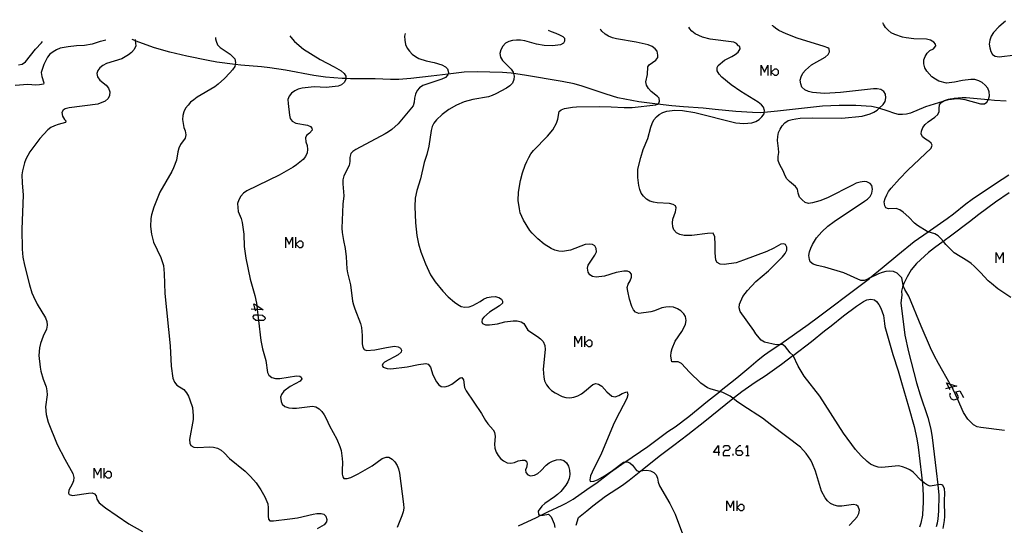
# Model space of a CAD drawing. Units: inches. Extents: x 682106 to 685829, y 4159278 to 4161670.
# Drawn here: x 684102 to 684285, y 4161544 to 4161638 of the extents above; entities that cross this region are included whole.
import ezdxf

# ---------------------------------------------------------------- set-up
doc = ezdxf.new("R2010")
doc.units = ezdxf.units.IN
doc.header["$MEASUREMENT"] = 0
doc.layers.add('Cartografia', color=7, linetype='Continuous')

# ---------------------------------------------------------------- blocks, each defined once
blk = doc.blocks.new('2166')
at = {"layer": 'Cartografia', "color": 7, "linetype": 'Continuous'}
for points in [[(684145.98, 4161584.13), (684145.24, 4161584.18)], [(684145.98, 4161584.13), (684145.74, 4161585.16), (684146.25, 4161584.82), (684147.42, 4161584.05), (684146.33, 4161584.11), (684145.98, 4161584.13)], [(684146.06, 4161583.81), (684145.98, 4161584.13)]]:
    blk.add_lwpolyline(points, dxfattribs=at)
blk = doc.blocks.new('2167')
at = {"layer": 'Cartografia', "color": 7, "linetype": 'Continuous'}
for points in [[(684232.02, 4161557.57), (684231.12, 4161557.57), (684232.02, 4161558.81), (684232.02, 4161557.57)], [(684232.02, 4161557.57), (684232.02, 4161557)], [(684232.31, 4161557.57), (684232.02, 4161557.57)]]:
    blk.add_lwpolyline(points, dxfattribs=at)
blk = doc.blocks.new('2168')
at = {"layer": 'Cartografia', "color": 7, "linetype": 'Continuous'}
for points in [[(684235.31, 4161557.9), (684235.31, 4161558.19), (684235.92, 4161558.81), (684236.21, 4161558.81)], [(684235.31, 4161557.9), (684236.21, 4161557.9), (684236.5, 4161557.57), (684236.5, 4161557.29), (684236.21, 4161557), (684235.63, 4161557), (684235.31, 4161557.29), (684235.31, 4161557.9)]]:
    blk.add_lwpolyline(points, dxfattribs=at)
blk = doc.blocks.new('2174')
at = {"layer": 'Cartografia', "color": 7, "linetype": 'Continuous'}
for points in [[(684274.91, 4161569.53), (684274.22, 4161569.36)], [(684274.91, 4161569.53), (684274.39, 4161570.46), (684275.08, 4161570.26), (684276.32, 4161569.89), (684275.42, 4161569.66), (684274.91, 4161569.53)], [(684275.08, 4161569.23), (684274.91, 4161569.53)]]:
    blk.add_lwpolyline(points, dxfattribs=at)
blk = doc.blocks.new('2559')
at = {"layer": 'Cartografia', "color": 7, "linetype": 'Continuous'}
for points in [[(684083.43, 4161633.39), (684081.95, 4161633.12)], [(684123.64, 4161634.05), (684123.09, 4161634.27)]]:
    blk.add_lwpolyline(points, dxfattribs=at)

msp = doc.modelspace()

# ---------------------------------------------------------------- linework, layer by layer
at = {"layer": 'Cartografia', "color": 7, "linetype": 'Continuous'}
for points in [[(684242.25, 4161636.68), (684242.06, 4161636.87), (684242.04, 4161636.9)], [(684262.67, 4161637.13), (684262.57, 4161637.36)], [(684286.35, 4161586.32), (684283.92, 4161587.97), (684282.72, 4161588.91), (684282.14, 4161589.45), (684280.69, 4161591), (684279.55, 4161592.14), (684278.95, 4161592.64), (684278.35, 4161593.08), (684275.84, 4161594.66), (684275.3, 4161595.11), (684274.27, 4161596.16), (684273.81, 4161596.73), (684273.35, 4161597.29), (684272.84, 4161597.78), (684272.22, 4161598.16), (684270.97, 4161598.55), (684270.81, 4161598.59), (684268.99, 4161599.68), (684268.42, 4161600.16), (684267.41, 4161601.27), (684266.36, 4161602.21), (684265.74, 4161602.62), (684265.07, 4161602.84), (684263.63, 4161602.79), (684263.15, 4161603.01), (684262.96, 4161603.38), (684262.84, 4161604.12), (684263.01, 4161604.74), (684263.29, 4161605.41), (684263.64, 4161606.03), (684264.11, 4161606.66), (684265.63, 4161608.38), (684267.22, 4161609.99), (684271.54, 4161614.1), (684271.71, 4161614.66), (684271.55, 4161615.01), (684271.11, 4161615.38), (684270.5, 4161615.73), (684269.96, 4161616.18), (684269.69, 4161616.72), (684269.74, 4161617.24), (684270, 4161617.9), (684270.44, 4161618.47), (684270.96, 4161618.99), (684272.21, 4161619.86), (684272.76, 4161620.32), (684273.03, 4161620.89), (684273, 4161621.43), (684273.09, 4161622.14), (684273.41, 4161622.54), (684273.68, 4161622.72), (684274.02, 4161622.95), (684274.76, 4161623.15), (684275.34, 4161623.2), (684276.31, 4161623.28), (684277.01, 4161623.24), (684277.79, 4161623.09), (684280.69, 4161622.32), (684281.44, 4161622.34), (684281.89, 4161622.61), (684282.16, 4161623.03), (684282.2, 4161623.1), (684282.38, 4161623.82), (684282.3, 4161624.56), (684282.04, 4161625.23), (684281.58, 4161625.78), (684281.01, 4161626.25), (684280.39, 4161626.6), (684279.64, 4161626.85), (684278.88, 4161626.85), (684277.36, 4161626.67), (684275.89, 4161626.34), (684274.37, 4161626.16), (684272.99, 4161626.54), (684272.35, 4161626.89), (684271.69, 4161627.32), (684270.72, 4161628.36), (684270.34, 4161629.01), (684270.2, 4161629.75), (684270.17, 4161630.47), (684270.4, 4161631.1), (684270.78, 4161631.72), (684271.32, 4161632.24), (684271.95, 4161632.55), (684272.4, 4161633.06), (684272.36, 4161633.39), (684272.05, 4161633.74), (684271.4, 4161634.12), (684270.65, 4161634.3), (684268.32, 4161634.39), (684266.91, 4161634.55), (684266.22, 4161634.71), (684264.81, 4161635.18), (684264.13, 4161635.52), (684263.53, 4161635.97), (684263.05, 4161636.51), (684262.67, 4161637.13)], [(684285.36, 4161637.64), (684284.1, 4161636.62), (684283.11, 4161635.54), (684282.71, 4161634.86), (684282.46, 4161634.13), (684282.33, 4161633.42), (684282.42, 4161632.71), (684282.62, 4161632.01), (684282.96, 4161631.47), (684283.45, 4161631.14), (684284.16, 4161631.04), (684287.2, 4161631.4), (684288.64, 4161631.72), (684292.47, 4161632.84), (684293.22, 4161633.14), (684295.35, 4161634.3), (684295.99, 4161634.77), (684297.05, 4161635.74), (684298.09, 4161636.92), (684298.94, 4161637.94)], [(684173.76, 4161635.16), (684173.71, 4161634.87), (684173.77, 4161634.12), (684173.92, 4161633.35), (684174.22, 4161632.66), (684174.62, 4161632.07), (684175.1, 4161631.55), (684175.73, 4161631.09), (684176.38, 4161630.74), (684177.76, 4161630.27), (684179.22, 4161629.96), (684180.66, 4161629.55), (684181.31, 4161629.18), (684181.69, 4161628.8), (684181.85, 4161628.15), (684181.8, 4161627.81), (684181.78, 4161627.72), (684181.3, 4161627.21), (684180.64, 4161626.89), (684177.85, 4161625.99), (684177.13, 4161625.69), (684176.51, 4161625.28), (684176.03, 4161624.77), (684175.75, 4161624.1), (684175.59, 4161623.36), (684175.53, 4161622.63), (684175.31, 4161621.94), (684172.5, 4161618.61), (684171.33, 4161617.54), (684170.74, 4161617.1), (684170.09, 4161616.72), (684164.69, 4161613.82), (684164.1, 4161613.44), (684163.75, 4161613.07), (684163.54, 4161612.32), (684163.54, 4161611.59), (684163.41, 4161610.88), (684162.46, 4161608.96), (684162.28, 4161608.21), (684162.24, 4161607.48), (684162.45, 4161605.21), (684162.24, 4161603.7), (684162.17, 4161602.18), (684162.07, 4161599.21), (684162.14, 4161598.4), (684162.35, 4161596.91), (684162.68, 4161595.41), (684162.86, 4161593.89), (684163, 4161591.64), (684163.12, 4161590.9), (684163.68, 4161588.7), (684164.07, 4161585.66), (684164.22, 4161584.96), (684164.48, 4161584.23), (684165.56, 4161581.52), (684165.71, 4161580.78), (684165.86, 4161579.29), (684165.86, 4161577.74), (684165.97, 4161577.09), (684166.22, 4161576.7), (684166.67, 4161576.48), (684168.2, 4161576.63), (684170.38, 4161577.07), (684171.87, 4161577.28), (684172.55, 4161577.15), (684172.94, 4161576.92), (684173.14, 4161576.52), (684173.09, 4161576.15), (684172.54, 4161575.67), (684170.01, 4161574.31), (684169.66, 4161574.02), (684169.57, 4161573.68), (684169.73, 4161573.37), (684170.46, 4161573.12), (684171.19, 4161573.09), (684174.17, 4161573.44), (684176.32, 4161573.91), (684177.66, 4161574.07), (684178.1, 4161573.94), (684178.56, 4161573.39), (684178.99, 4161571.99), (684179.63, 4161570.67), (684180.1, 4161570.09), (684180.49, 4161569.81), (684181.2, 4161569.74), (684181.9, 4161569.91), (684182.52, 4161570.26), (684184.05, 4161571.44), (684184.34, 4161571.47), (684184.64, 4161571.06), (684184.84, 4161569.63), (684185.13, 4161568.97), (684188.01, 4161564.81), (684188.77, 4161563.51), (684189.2, 4161562.89), (684190.15, 4161561.77), (684190.45, 4161561.29), (684190.54, 4161560.54), (684190.41, 4161559.11), (684190.5, 4161558.33), (684190.71, 4161557.6), (684191.08, 4161556.98), (684191.54, 4161556.43), (684192.08, 4161555.98), (684192.75, 4161555.64), (684193.46, 4161555.54), (684194.16, 4161555.71), (684194.83, 4161555.97), (684195.57, 4161556.09), (684196.08, 4161556.09), (684196.37, 4161555.94), (684196.52, 4161555.45), (684196.34, 4161554.73), (684196.17, 4161554.35), (684196.26, 4161553.85), (684196.64, 4161553.41), (684197.12, 4161553.22), (684197.83, 4161553.34), (684198.46, 4161553.65), (684199.03, 4161554.14), (684200.03, 4161555.17), (684200.59, 4161555.6), (684201.21, 4161555.94), (684201.94, 4161556.15), (684202.66, 4161556.21), (684203.28, 4161556.04), (684203.82, 4161555.62), (684204.2, 4161554.97), (684204.34, 4161554.26), (684204.4, 4161553.48), (684204.28, 4161552.74), (684204.03, 4161552.08), (684203.68, 4161551.46), (684202.72, 4161550.32), (684202.12, 4161549.76), (684201.57, 4161549.31), (684199.79, 4161548.07), (684199.24, 4161547.58), (684198.53, 4161546.65), (684198.57, 4161546.11), (684198.71, 4161545.88), (684199.07, 4161545.9), (684199.44, 4161545.91), (684200.47, 4161546.09), (684200.92, 4161545.6), (684201.5, 4161544.31), (684201.65, 4161543.6)], [(684173.8, 4161635.39), (684173.76, 4161635.16)], [(684200.95, 4161635.76), (684201.81, 4161635.45), (684202.48, 4161635.16), (684203.13, 4161634.79), (684203.41, 4161634.49), (684203.44, 4161633.95), (684203.25, 4161633.56), (684202.68, 4161633.25), (684201.19, 4161633.08), (684199.67, 4161633.14), (684198.22, 4161633.42), (684196.06, 4161634.01), (684195.26, 4161634.16), (684194.5, 4161634.16), (684193.79, 4161634.07), (684193.11, 4161633.9), (684192.49, 4161633.56), (684191.95, 4161633.01), (684191.57, 4161632.36), (684191.41, 4161631.65), (684191.53, 4161630.96), (684191.9, 4161630.34), (684193.54, 4161628.75), (684193.91, 4161628.19), (684193.96, 4161627.93), (684194.06, 4161627.46), (684194.04, 4161626.82), (684193.76, 4161626.18), (684193.25, 4161625.64), (684192.63, 4161625.23), (684190.67, 4161624.18), (684190.01, 4161623.89), (684189.28, 4161623.62), (684186.38, 4161623.1), (684184.8, 4161622.7), (684183.36, 4161622.08), (684181.97, 4161621.28), (684180.73, 4161620.34), (684179.64, 4161619.31), (684179.16, 4161618.74), (684178.82, 4161618.09), (684178.63, 4161617.34), (684178.22, 4161614.42), (684177.83, 4161612.9), (684177.34, 4161611.42), (684176.7, 4161608.41), (684176.02, 4161606.24), (684175.71, 4161604.79), (684175.65, 4161603.27), (684175.74, 4161600.2), (684175.99, 4161597.87), (684176.32, 4161596.31), (684176.77, 4161594.79), (684177.58, 4161592.59), (684178.55, 4161590.52), (684179.39, 4161589.26), (684180.81, 4161587.5), (684181.84, 4161586.44), (684182.99, 4161585.46), (684183.61, 4161585.02), (684184.26, 4161584.67), (684184.94, 4161584.51), (684185.69, 4161584.6), (684186.39, 4161584.83), (684187.75, 4161585.57), (684188.39, 4161586.01), (684189.08, 4161586.33), (684189.82, 4161586.48), (684190.54, 4161586.51), (684191.23, 4161586.32), (684191.72, 4161586.01), (684191.94, 4161585.64), (684191.9, 4161585.28), (684191.35, 4161584.79), (684189.5, 4161583.6), (684188.43, 4161582.69), (684188.11, 4161582.29), (684188.04, 4161581.83), (684188.17, 4161581.51), (684188.75, 4161581.25), (684189.47, 4161581.24), (684190.96, 4161581.45), (684192.34, 4161581.79), (684193.92, 4161581.98), (684194.65, 4161581.98), (684195.39, 4161581.79), (684195.88, 4161581.49), (684196.63, 4161580.28), (684198.43, 4161579.1), (684198.97, 4161578.65), (684199.45, 4161578.13), (684199.75, 4161577.44), (684199.84, 4161576.7), (684199.46, 4161573.02), (684199.57, 4161571.53), (684199.74, 4161570.85), (684200.07, 4161570.14), (684200.53, 4161569.56), (684201.04, 4161569.07), (684201.67, 4161568.63), (684202.99, 4161567.94), (684203.68, 4161567.75), (684204.41, 4161567.72), (684205.18, 4161567.84), (684205.88, 4161568.07), (684206.56, 4161568.46), (684207.14, 4161568.86), (684208.71, 4161570.19), (684209.23, 4161570.35), (684209.76, 4161570.26), (684210.35, 4161569.84), (684211.32, 4161568.81), (684212.2, 4161568.01), (684212.82, 4161567.9), (684213.55, 4161568.11), (684214.17, 4161568.48), (684214.83, 4161568.77), (684215.07, 4161568.8), (684215.2, 4161568.24), (684215.03, 4161567.56), (684213.62, 4161564.97), (684212.67, 4161563.02), (684210.28, 4161557.44), (684208.56, 4161553.88), (684208.25, 4161553.18), (684208.12, 4161552.47), (684208.18, 4161552.18), (684208.88, 4161552.2), (684209.54, 4161552.46), (684210.88, 4161553.19), (684212.11, 4161554), (684214.41, 4161555.73), (684214.61, 4161555.76), (684215.04, 4161555.8), (684215.54, 4161555.65), (684216.05, 4161555.16), (684216.83, 4161554.2), (684217.27, 4161554.04), (684217.63, 4161554.13), (684217.98, 4161554.21), (684218.7, 4161554.27), (684219.41, 4161554.11), (684220.05, 4161553.8), (684220.46, 4161553.42), (684220.69, 4161552.75), (684220.84, 4161552.01), (684221.1, 4161551.35), (684222.97, 4161548.07), (684223.99, 4161546.07), (684225.36, 4161542.43)], [(684256.31, 4161543.98), (684257.31, 4161545.01), (684257.78, 4161545.58), (684258.13, 4161546.19), (684258.21, 4161546.84), (684258.01, 4161547.48), (684257.67, 4161547.77), (684257.11, 4161547.91), (684254.92, 4161547.56), (684254.22, 4161547.6), (684253.5, 4161547.76), (684252.86, 4161548.07), (684252.29, 4161548.55), (684251.83, 4161549.1), (684251.14, 4161550.38), (684250.04, 4161554.06), (684249.51, 4161555.45), (684249.19, 4161556.1), (684248.34, 4161557.36), (684247.27, 4161558.5), (684241.96, 4161562.53), (684240.22, 4161563.93), (684236.55, 4161566.3), (684235.37, 4161567.1), (684234.71, 4161567.61), (684234.21, 4161567.99), (684232.86, 4161568.67), (684232.24, 4161568.85), (684230.67, 4161569.29), (684230, 4161569.57), (684229.35, 4161569.98), (684228.75, 4161570.45), (684226.64, 4161572.44), (684225.17, 4161574.08), (684224.53, 4161574.4), (684223.35, 4161574.38), (684223.17, 4161575.41), (684223.26, 4161576.18), (684223.45, 4161576.87), (684223.99, 4161578.2), (684225.25, 4161580.04), (684225.6, 4161580.69), (684225.88, 4161581.36), (684226.01, 4161582.07), (684225.92, 4161582.78), (684225.59, 4161583.32), (684225.04, 4161583.86), (684224.42, 4161584.24), (684223.69, 4161584.54), (684222.99, 4161584.61), (684222.27, 4161584.56), (684221.53, 4161584.41), (684220.15, 4161583.85), (684219.47, 4161583.65), (684217.24, 4161583.39), (684216.64, 4161583.62), (684216.26, 4161584.02), (684215.91, 4161584.65), (684215.48, 4161586.02), (684215.18, 4161587.49), (684215.09, 4161588.21), (684215.27, 4161588.8), (684215.65, 4161589.42), (684215.9, 4161590.09), (684215.86, 4161590.66), (684215.57, 4161591.05), (684215.16, 4161591.21), (684214.47, 4161591.22), (684213.04, 4161590.99), (684210.86, 4161590.31), (684209.34, 4161590.13), (684208.63, 4161590.22), (684208.14, 4161590.53), (684207.84, 4161591.04), (684207.69, 4161591.77), (684207.84, 4161592.31), (684209.04, 4161594.17), (684209.35, 4161594.84), (684209.34, 4161595.45), (684209.07, 4161595.96), (684208.65, 4161596.18), (684208, 4161596.25), (684207.26, 4161596.17), (684204.54, 4161595.12), (684203.06, 4161594.91), (684202.36, 4161594.92), (684201.61, 4161595.1), (684200.97, 4161595.42), (684199.66, 4161596.26), (684198.49, 4161597.21), (684197.43, 4161598.26), (684196.97, 4161598.81), (684195.81, 4161600.7), (684195.22, 4161602.08), (684195.04, 4161602.82), (684194.83, 4161604.33), (684194.89, 4161605.88), (684195.26, 4161608.1), (684195.64, 4161609.51), (684196.14, 4161610.93), (684196.42, 4161611.63), (684196.79, 4161612.33), (684197.19, 4161613.02), (684197.66, 4161613.62), (684200.3, 4161616.32), (684201.29, 4161617.46), (684201.95, 4161618.75), (684202.17, 4161619.47), (684202.45, 4161620.89), (684202.78, 4161621.18), (684203.44, 4161621.47), (684204.93, 4161621.7), (684205.67, 4161621.76), (684209.96, 4161621.82), (684212.08, 4161621.76), (684214.49, 4161621.6), (684215.97, 4161621.62), (684220.41, 4161622.12), (684220.69, 4161622.27), (684220.98, 4161622.43), (684221.09, 4161622.8), (684220.99, 4161623.34), (684220.68, 4161623.69), (684219.54, 4161624.61), (684219.02, 4161625.16), (684218.65, 4161625.78), (684218.54, 4161626.43), (684218.87, 4161627.77), (684218.91, 4161629.19), (684219.17, 4161629.56), (684219.75, 4161630.02), (684220.4, 4161630.4), (684220.76, 4161630.92), (684220.77, 4161631.35), (684220.62, 4161632.09), (684220.27, 4161632.53), (684219.7, 4161632.95), (684219, 4161633.26), (684216.73, 4161633.77), (684213.1, 4161634.37), (684212.34, 4161634.58), (684211.61, 4161634.89), (684210.96, 4161635.26), (684210.36, 4161635.8), (684210.23, 4161635.97)], [(684200.38, 4161635.98), (684200.95, 4161635.76)], [(684210.23, 4161635.97), (684210.08, 4161636.19)], [(684273.76, 4161543.39), (684274.03, 4161544.93), (684274.07, 4161545.63), (684273.99, 4161548.59), (684274.06, 4161550.04), (684274, 4161550.79), (684273.71, 4161551.45), (684273.33, 4161551.59), (684272.76, 4161551.55), (684272.08, 4161551.38), (684271.34, 4161551.29), (684270.89, 4161551.48), (684270.28, 4161551.83), (684269.87, 4161552.2), (684269.7, 4161552.34), (684268.19, 4161553.88), (684267.56, 4161554.32), (684266.92, 4161554.64), (684266.23, 4161554.89), (684265.48, 4161555.04), (684262.4, 4161554.77), (684261.7, 4161554.84), (684260.98, 4161555.08), (684260.3, 4161555.4), (684259.64, 4161555.86), (684258.55, 4161556.91), (684257.5, 4161558.12), (684255.27, 4161561.12), (684250.83, 4161568.02), (684247.94, 4161571.7), (684246.81, 4161573.59), (684245.89, 4161575.54), (684245.88, 4161575.56), (684245.37, 4161576.05), (684244.48, 4161577.19), (684243.91, 4161577.63), (684243.41, 4161577.6), (684242.74, 4161577.55), (684240.6, 4161578.06), (684239.98, 4161578.41), (684239, 4161579.56), (684238.59, 4161580.21), (684236.03, 4161583.74), (684235.86, 4161584.41), (684235.95, 4161585.12), (684236.58, 4161586.49), (684237.41, 4161587.65), (684238.99, 4161589.32), (684241.33, 4161591.26), (684243.95, 4161593.9), (684244.39, 4161594.49), (684244.71, 4161595.14), (684244.71, 4161595.68), (684244.47, 4161596.17), (684244.12, 4161596.31), (684243.64, 4161596.22), (684242.31, 4161595.49), (684241.02, 4161594.88), (684236.71, 4161593.25), (684235.29, 4161592.78), (684233.06, 4161592.46), (684232.32, 4161592.55), (684231.8, 4161592.85), (684231.54, 4161593.27), (684231.41, 4161594.62), (684231.44, 4161596.16), (684231.36, 4161597.63), (684231.07, 4161598.26), (684230.02, 4161598.2), (684227.07, 4161597.85), (684226.35, 4161597.83), (684225.65, 4161597.86), (684224.87, 4161598.01), (684224.23, 4161598.36), (684223.74, 4161598.91), (684223.55, 4161599.49), (684223.46, 4161600.2), (684223.56, 4161600.91), (684224.07, 4161602.27), (684224.19, 4161602.98), (684224.02, 4161603.38), (684223.64, 4161603.61), (684222.92, 4161603.8), (684220.67, 4161603.92), (684219.96, 4161604.02), (684219.27, 4161604.24), (684218.65, 4161604.59), (684218.1, 4161605.13), (684217.7, 4161605.72), (684217.44, 4161606.41), (684217.26, 4161607.12), (684217.05, 4161608.63), (684217.05, 4161610.17), (684217.58, 4161612.35), (684218.07, 4161613.8), (684218.89, 4161615.86), (684219.48, 4161617.99), (684219.73, 4161618.68), (684220.05, 4161619.32), (684220.49, 4161619.89), (684221.02, 4161620.35), (684221.7, 4161620.73), (684222.43, 4161620.94), (684223.94, 4161621.15), (684225.37, 4161621.07), (684227.62, 4161620.71), (684235.25, 4161618.8), (684236.72, 4161618.64), (684238.22, 4161618.79), (684238.94, 4161619.03), (684239.56, 4161619.4), (684240.11, 4161619.89), (684240.49, 4161620.48), (684240.53, 4161620.72), (684240.58, 4161621.06), (684240.41, 4161621.71), (684240.03, 4161622.15), (684239.43, 4161622.62), (684236.2, 4161624.6), (684234.36, 4161625.86), (684232.67, 4161627.29), (684232.16, 4161627.83), (684231.81, 4161628.46), (684231.77, 4161629.06), (684232, 4161629.45), (684233.15, 4161630.43), (684234.52, 4161631.08), (684235.14, 4161631.45), (684235.69, 4161631.94), (684236.04, 4161632.56), (684235.99, 4161632.97), (684235.73, 4161633.09), (684235.38, 4161633.51), (684234.87, 4161633.75), (684230.48, 4161634.34), (684229.07, 4161634.72), (684227.7, 4161635.34), (684227.1, 4161635.79), (684226.66, 4161636.33)], [(684226.66, 4161636.33), (684226.64, 4161636.37), (684226.55, 4161636.56)], [(684285.19, 4161561.64), (684280.78, 4161562.18), (684280.07, 4161562.33), (684279.39, 4161562.68), (684278.35, 4161563.76), (684277.57, 4161565), (684276.44, 4161567.5), (684275.65, 4161569.25), (684275.42, 4161569.66), (684275.08, 4161570.26), (684272.9, 4161574.09), (684272.12, 4161575.57), (684271.44, 4161576.97), (684269.69, 4161581.02), (684267.4, 4161586.58), (684266.64, 4161587.85), (684266.35, 4161588.49), (684266.33, 4161588.6), (684266.09, 4161589.96), (684265.74, 4161590.38), (684265.2, 4161590.83), (684264.52, 4161591.17), (684263.85, 4161591.24), (684263.14, 4161591.16), (684262.43, 4161590.98), (684261.74, 4161590.72), (684260.09, 4161589.9), (684259.77, 4161589.73), (684259.1, 4161589.47), (684258.47, 4161589.48), (684255.33, 4161590.93), (684251.77, 4161591.95), (684250.34, 4161592.27), (684249.64, 4161592.52), (684249.08, 4161592.94), (684248.91, 4161593.37), (684248.82, 4161594.11), (684248.95, 4161594.82), (684249.2, 4161595.52), (684249.52, 4161596.16), (684250.27, 4161597.4), (684250.72, 4161597.97), (684251.2, 4161598.54), (684252.37, 4161599.58), (684253.54, 4161600.45), (684259.14, 4161604.22), (684259.72, 4161604.63), (684260.24, 4161605.11), (684260.53, 4161605.72), (684260.66, 4161606.46), (684260.54, 4161607.14), (684260.23, 4161607.5), (684259.61, 4161607.85), (684259.07, 4161607.87), (684258.35, 4161607.79), (684257.62, 4161607.55), (684256.91, 4161607.22), (684252.26, 4161604.86), (684250.85, 4161604.3), (684249.47, 4161603.89), (684248.76, 4161603.81), (684248.13, 4161604.01), (684247.56, 4161604.45), (684247.11, 4161605), (684246.81, 4161605.69), (684246.69, 4161606.44), (684246.36, 4161606.97), (684245.23, 4161607.86), (684244.74, 4161608.38), (684244.36, 4161609.03), (684244.12, 4161609.76), (684243.36, 4161611.09), (684243.13, 4161611.79), (684243.1, 4161612.51), (684243.22, 4161613.28), (684243.2, 4161614), (684243.02, 4161615.49), (684243.03, 4161616.22), (684243.21, 4161616.96), (684243.46, 4161617.63), (684243.84, 4161618.25), (684244.38, 4161618.8), (684244.97, 4161619.2), (684245.7, 4161619.43), (684246.41, 4161619.55), (684247.18, 4161619.67), (684249.44, 4161619.7), (684254.95, 4161619.66), (684258.71, 4161620.04), (684260.21, 4161620.43), (684260.87, 4161620.75), (684261.51, 4161621.16), (684261.88, 4161621.49), (684262.63, 4161622.17), (684263.01, 4161622.76), (684263.15, 4161623.41), (684263.06, 4161624.12), (684262.74, 4161624.6), (684262.18, 4161624.96), (684261.53, 4161625.09), (684260.81, 4161625.07), (684254.69, 4161624.4), (684251.71, 4161624.26), (684249.49, 4161624.42), (684248.77, 4161624.61), (684248.07, 4161624.94), (684247.53, 4161625.42), (684247.31, 4161626), (684247.22, 4161626.72), (684247.39, 4161627.34), (684247.73, 4161628.02), (684248.21, 4161628.59), (684249.33, 4161629.54), (684251.85, 4161630.99), (684252.43, 4161631.48), (684252.67, 4161631.99), (684252.61, 4161632.5), (684252.34, 4161632.71), (684251.68, 4161632.99), (684246.66, 4161634.54), (684244.6, 4161635.32), (684243.25, 4161635.95), (684242.6, 4161636.36), (684242.25, 4161636.68)], [(684117.21, 4161633.9), (684117.18, 4161633.9), (684115.71, 4161633.37), (684114.25, 4161633.13), (684112.75, 4161633.08), (684111.2, 4161632.92), (684109.75, 4161632.63), (684109.08, 4161632.37), (684108.43, 4161631.99), (684107.83, 4161631.52), (684107.38, 4161630.96), (684106.69, 4161629.61), (684106.23, 4161628.13), (684106.32, 4161627.36), (684106.7, 4161626.19), (684106.64, 4161625.94), (684105.93, 4161625.83), (684105.21, 4161625.8), (684103.71, 4161625.93), (684101.41, 4161625.69)], [(684101.99, 4161629.53), (684102.69, 4161629.71), (684103.3, 4161630.14), (684105.18, 4161632.45), (684106.25, 4161633.66)], [(684123.67, 4161634.05), (684123.67, 4161634.05), (684123.78, 4161633.11), (684123.47, 4161632.41), (684122.99, 4161631.87), (684122.44, 4161631.41), (684121.17, 4161630.66), (684118.34, 4161629.81), (684117.68, 4161629.46), (684117.1, 4161629), (684116.71, 4161628.5), (684116.56, 4161627.97), (684116.7, 4161627.32), (684117.1, 4161626.73), (684118.27, 4161625.75), (684118.73, 4161625.2), (684118.96, 4161624.53), (684118.92, 4161623.83), (684118.66, 4161623.29), (684118.08, 4161622.8), (684116.76, 4161622.22), (684111.42, 4161621.58), (684110.66, 4161621.4), (684110.27, 4161621.14), (684110.07, 4161620.73), (684110.19, 4161620.02), (684110.53, 4161619.39), (684110.77, 4161619.15), (684110.75, 4161618.87), (684110.08, 4161618.64), (684109.34, 4161618.5), (684108.68, 4161618.24), (684108.02, 4161617.92), (684107.43, 4161617.51), (684105.94, 4161615.86), (684104.11, 4161613.37), (684103.39, 4161612.05), (684103.14, 4161611.38), (684102.74, 4161609.89), (684102.65, 4161609.15), (684102.68, 4161607.61), (684102.86, 4161605.33), (684102.64, 4161599.02), (684102.66, 4161595.31), (684102.83, 4161593.85), (684103.1, 4161592.37), (684104.05, 4161588.67), (684104.5, 4161587.21), (684104.76, 4161586.49), (684105.47, 4161585.12), (684107.01, 4161582.58), (684107.24, 4161581.89), (684107.33, 4161581.17), (684107.18, 4161580.43), (684106.57, 4161579.15), (684106.07, 4161577.76), (684105.89, 4161577.01), (684105.76, 4161575.57), (684106.02, 4161573.37), (684106.17, 4161572.63), (684106.58, 4161571.17), (684107.11, 4161569.75), (684107.29, 4161568.99), (684107.32, 4161568.23), (684107.01, 4161566.02), (684107.15, 4161564.59), (684107.5, 4161563.15), (684109.2, 4161559), (684110.58, 4161556.32), (684112.07, 4161553.65), (684112.25, 4161552.89), (684112.24, 4161552.28), (684111.95, 4161551.64), (684111.32, 4161550.57), (684111.3, 4161549.99), (684111.42, 4161549.71), (684112.02, 4161549.54), (684114.98, 4161550.01), (684115.68, 4161550.03), (684116.12, 4161549.87), (684116.44, 4161549.49), (684116.57, 4161548.84), (684116.98, 4161548.19), (684118.15, 4161547.27), (684122.49, 4161544.28), (684125.05, 4161542.86)], [(684106.25, 4161633.66), (684106.46, 4161633.9)], [(684118.2, 4161634.16), (684117.21, 4161633.9)], [(684285.49, 4161622.82), (684283.28, 4161622.92), (684282.16, 4161623.03), (684282.15, 4161623.03), (684278.02, 4161623.45), (684277.32, 4161623.43), (684275.8, 4161623.28), (684275.34, 4161623.2), (684275.29, 4161623.19), (684275.09, 4161623.16), (684273.68, 4161622.72), (684273.68, 4161622.72), (684270.51, 4161621.74), (684267.69, 4161620.56), (684266.98, 4161620.39), (684266.21, 4161620.3), (684265.48, 4161620.33), (684264.77, 4161620.49), (684263.38, 4161620.99), (684262.02, 4161621.46), (684261.88, 4161621.49), (684261.87, 4161621.49), (684260.47, 4161621.82), (684257.57, 4161621.99), (684254.43, 4161622.01), (684251.33, 4161621.86), (684249.66, 4161621.72), (684242.98, 4161620.93), (684240.53, 4161620.72), (684240.52, 4161620.72), (684239.84, 4161620.67), (684238.36, 4161620.68), (684235.25, 4161620.89), (684231.39, 4161621.27), (684229.19, 4161621.5), (684225.53, 4161621.76), (684223.39, 4161621.96), (684220.69, 4161622.27), (684220.69, 4161622.27), (684217.26, 4161622.68), (684213.33, 4161623.45), (684211.17, 4161624.1), (684206.7, 4161625.6), (684205.2, 4161626), (684202.97, 4161626.46), (684195.97, 4161627.65), (684193.96, 4161627.93), (684193.96, 4161627.93), (684193.51, 4161628), (684191.89, 4161628.14), (684187.19, 4161628.27), (684184.81, 4161628.17), (684181.8, 4161627.81), (684181.79, 4161627.81), (684178.67, 4161627.44), (684174.86, 4161626.99), (684172.67, 4161626.82), (684171.1, 4161626.82), (684168.25, 4161626.93), (684163.68, 4161626.97), (684162.81, 4161626.99), (684162.8, 4161626.99), (684162.1, 4161627.02), (684159.05, 4161627.26), (684156.84, 4161627.57), (684151.61, 4161628.56), (684148.66, 4161628.99), (684147.15, 4161629.18), (684143.28, 4161629.5), (684142.23, 4161629.63), (684142.23, 4161629.63), (684138.86, 4161630.07), (684137.25, 4161630.36), (684133.25, 4161631.19), (684130.14, 4161631.94), (684127.24, 4161632.74), (684123.68, 4161634.04), (684123.67, 4161634.05), (684123.64, 4161634.05)], [(684123.65, 4161634.28), (684123.67, 4161634.05)], [(684138.62, 4161634.38), (684138.7, 4161633.95), (684138.99, 4161633.29), (684139.47, 4161632.77), (684141.32, 4161631.51), (684142.17, 4161630.67), (684142.29, 4161629.96), (684142.23, 4161629.63), (684142.16, 4161629.25), (684141.78, 4161628.63), (684141.27, 4161628.06), (684140.25, 4161627), (684139.1, 4161625.96), (684138.47, 4161625.46), (684135.22, 4161623.53), (684134.58, 4161623.06), (684133.97, 4161622.6), (684133.49, 4161622.09), (684133.04, 4161621.49), (684132.73, 4161620.85), (684132.51, 4161620.13), (684132.45, 4161619.39), (684132.71, 4161617.94), (684132.97, 4161617.28), (684133.08, 4161616.57), (684132.95, 4161615.95), (684132.12, 4161614.73), (684131.81, 4161614.06), (684131.62, 4161613.37), (684131.35, 4161611.86), (684130.82, 4161610.43), (684130.51, 4161609.76), (684128.27, 4161605.9), (684127.12, 4161603.13), (684126.68, 4161601.72), (684126.56, 4161600.98), (684126.55, 4161599.53), (684126.72, 4161598.1), (684127.05, 4161596.6), (684128.42, 4161593.74), (684128.95, 4161592.29), (684129.09, 4161590.82), (684129.18, 4161587.09), (684130.18, 4161577.35), (684130.35, 4161573.59), (684130.65, 4161571.33), (684130.95, 4161570.61), (684131.44, 4161570.04), (684132.69, 4161569.22), (684133.18, 4161568.64), (684133.56, 4161567.99), (684133.85, 4161567.33), (684134.32, 4161565.9), (684134.47, 4161564.35), (684134.46, 4161563.65), (684133.75, 4161559.97), (684133.84, 4161559.26), (684134.03, 4161558.86), (684134.55, 4161558.56), (684135.26, 4161558.49), (684137.54, 4161558.58), (684138.25, 4161558.51), (684138.99, 4161558.33), (684139.64, 4161557.95), (684140.18, 4161557.5), (684141.21, 4161556.44), (684144.09, 4161554.1), (684145.12, 4161553.1), (684146.13, 4161551.92), (684147.01, 4161550.63), (684147.74, 4161549.33), (684148.32, 4161547.98), (684148.41, 4161547.26), (684148.35, 4161545.71), (684148.45, 4161545.15), (684148.66, 4161544.87), (684149.36, 4161544.84), (684152.4, 4161545.2), (684153.82, 4161545.43), (684156.74, 4161546.1), (684157.45, 4161546.19), (684158.2, 4161546.22), (684158.7, 4161546.07), (684159.08, 4161545.69), (684159.27, 4161545.11), (684159.23, 4161544.68), (684158.76, 4161544.11), (684157.46, 4161543.35)], [(684138.59, 4161634.61), (684138.62, 4161634.38)], [(684152.59, 4161634.69), (684153.27, 4161633.92), (684154.96, 4161632.46), (684158.06, 4161630.53), (684160.66, 4161629.21), (684161.93, 4161628.42), (684162.5, 4161627.94), (684162.78, 4161627.43), (684162.81, 4161626.99), (684162.81, 4161626.89), (684162.55, 4161626.32), (684162.03, 4161625.86), (684161.36, 4161625.6), (684159.13, 4161625.34), (684156.94, 4161625.44), (684154.7, 4161625.24), (684153.96, 4161625.03), (684153.31, 4161624.71), (684152.72, 4161624.28), (684152.27, 4161623.74), (684152.05, 4161623.11), (684152.07, 4161622.39), (684152.33, 4161620.18), (684152.46, 4161619.59), (684152.85, 4161619.09), (684153.5, 4161618.75), (684155.69, 4161618.34), (684156.24, 4161618.1), (684156.51, 4161617.8), (684156.53, 4161617.41), (684156.05, 4161616.87), (684155.53, 4161616.42), (684155.31, 4161616), (684155.36, 4161615.28), (684155.6, 4161614.58), (684155.68, 4161613.84), (684155.64, 4161613.2), (684155.3, 4161612.52), (684154.85, 4161611.98), (684153.67, 4161610.97), (684153.02, 4161610.53), (684150.42, 4161609.07), (684144.44, 4161606.16), (684143.8, 4161605.69), (684143.3, 4161605.14), (684142.92, 4161604.46), (684142.7, 4161603.8), (684142.82, 4161602.31), (684143.37, 4161600.98), (684143.57, 4161600.25), (684143.83, 4161598.07), (684143.95, 4161595.82), (684144.24, 4161593.62), (684145.03, 4161589.72), (684145.88, 4161586.68), (684146.19, 4161585.3), (684146.25, 4161584.82), (684146.33, 4161584.11), (684146.45, 4161583.09), (684146.58, 4161582.07), (684147.02, 4161578.32), (684147.32, 4161576.82), (684147.94, 4161574.65), (684148.27, 4161572.39), (684148.48, 4161571.91), (684149.04, 4161571.49), (684149.76, 4161571.3), (684150.54, 4161571.3), (684153.63, 4161571.76), (684154.24, 4161571.71), (684154.54, 4161571.54), (684154.63, 4161571.21), (684154.35, 4161570.79), (684152.48, 4161569.78), (684151.28, 4161568.91), (684150.84, 4161568.32), (684150.65, 4161567.81), (684150.78, 4161567.04), (684150.99, 4161566.52), (684151.46, 4161566.09), (684152.19, 4161565.85), (684152.92, 4161565.78), (684153.65, 4161565.78), (684156.6, 4161566.13), (684157.21, 4161566.05), (684157.83, 4161565.67), (684158.34, 4161565.16), (684158.81, 4161564.52), (684159.17, 4161563.83), (684159.75, 4161562.51), (684161.13, 4161559.99), (684161.69, 4161558.63), (684161.92, 4161557.93), (684162.13, 4161556.45), (684162.19, 4161555.7), (684162.11, 4161554.27), (684162.14, 4161553.52), (684162.23, 4161553.01), (684162.45, 4161552.74), (684163.06, 4161552.69), (684163.76, 4161552.92), (684165.1, 4161553.56), (684167.67, 4161555.08), (684169.54, 4161556.42), (684170.29, 4161556.66), (684170.81, 4161556.66), (684171.42, 4161556.31), (684171.94, 4161555.8), (684172.35, 4161555.15), (684172.61, 4161554.49), (684172.76, 4161553.72), (684173.53, 4161547.95), (684173.56, 4161547.22), (684173.43, 4161546.51), (684173.22, 4161545.79), (684172.36, 4161543.6)], [(684152.41, 4161634.92), (684152.59, 4161634.69)], [(684239.95, 4161627.57), (684239.95, 4161629.49), (684240.6, 4161628.22), (684241.22, 4161629.49), (684241.22, 4161627.57)], [(684241.83, 4161627.57), (684241.83, 4161628.22), (684241.83, 4161629.49)], [(684241.83, 4161628.22), (684242.49, 4161628.84), (684242.82, 4161628.84), (684243.11, 4161628.51), (684243.11, 4161627.89), (684242.82, 4161627.57), (684242.49, 4161627.57), (684241.83, 4161628.22)], [(684194.9, 4161543.89), (684198.22, 4161545.49), (684199.06, 4161545.89), (684199.07, 4161545.9), (684200.33, 4161546.5), (684203, 4161547.75), (684203.71, 4161548.11), (684205.01, 4161548.9), (684207.55, 4161550.65), (684209.51, 4161551.97), (684211.97, 4161553.87), (684214.51, 4161555.68), (684214.61, 4161555.75), (684214.61, 4161555.76), (684218.9, 4161558.65), (684222.65, 4161561.42), (684224, 4161562.33), (684226.53, 4161564.21), (684228.25, 4161565.68), (684230.02, 4161567.1), (684232.23, 4161568.84), (684232.24, 4161568.85), (684235.46, 4161571.4), (684237.66, 4161573.29), (684239.39, 4161574.77), (684240.61, 4161575.7), (684241.84, 4161576.54), (684243.4, 4161577.59), (684243.41, 4161577.6), (684243.63, 4161577.75), (684248.67, 4161581.34), (684250.6, 4161582.72), (684258.37, 4161588.54), (684259.59, 4161589.47), (684260.09, 4161589.89), (684260.09, 4161589.9), (684262.45, 4161591.86), (684265.36, 4161594.29), (684268.36, 4161596.76), (684270.96, 4161598.54), (684270.97, 4161598.55), (684271.41, 4161598.85), (684274.51, 4161601.03), (684275.68, 4161601.89), (684277.97, 4161603.74), (684279.16, 4161604.6), (684283.47, 4161607.53), (684285.94, 4161609.15)], [(684286.04, 4161605.78), (684283.49, 4161604.06), (684280.41, 4161601.76), (684278.67, 4161600.37), (684275.11, 4161597.75), (684273.98, 4161596.85), (684273.81, 4161596.73), (684273.8, 4161596.72), (684272.19, 4161595.59), (684271.06, 4161594.67), (684268.83, 4161592.62), (684267.81, 4161591.5), (684267.06, 4161590.2), (684266.45, 4161588.92), (684266.33, 4161588.6), (684266.33, 4161588.59), (684266.2, 4161588.23), (684266.05, 4161587.51), (684266.07, 4161586.79), (684265.91, 4161585.32), (684266.65, 4161579.36), (684267.32, 4161576.27), (684268.82, 4161570.46), (684269.48, 4161568.24), (684270.92, 4161564.03), (684271.48, 4161561.86), (684271.72, 4161560.35), (684272.45, 4161554.15), (684272.76, 4161551.55), (684272.99, 4161549.59), (684272.92, 4161546.65), (684272.76, 4161545.21), (684272.64, 4161544.44), (684272.45, 4161543.72)], [(684151.65, 4161595.59), (684151.65, 4161597.52), (684152.3, 4161596.24), (684152.92, 4161597.52), (684152.92, 4161595.59)], [(684153.53, 4161595.59), (684153.53, 4161596.24), (684153.53, 4161597.52)], [(684153.53, 4161596.24), (684154.19, 4161596.86), (684154.52, 4161596.86), (684154.81, 4161596.53), (684154.81, 4161595.92), (684154.52, 4161595.59), (684154.19, 4161595.59), (684153.53, 4161596.24)], [(684283.62, 4161592.8), (684283.62, 4161594.72), (684284.24, 4161593.45), (684284.89, 4161594.72), (684284.89, 4161592.8)], [(684205.58, 4161544.04), (684206.02, 4161545.45), (684207.57, 4161546.69), (684208.7, 4161547.61), (684211.05, 4161549.4), (684214.22, 4161551.47), (684215.42, 4161552.37), (684217.62, 4161554.12), (684217.63, 4161554.13), (684221.27, 4161557.02), (684223.74, 4161558.92), (684226.32, 4161560.86), (684229.47, 4161563.35), (684234.71, 4161567.6), (684234.71, 4161567.61), (684235.01, 4161567.84), (684236.34, 4161568.85), (684238.82, 4161570.62), (684240.68, 4161571.81), (684242.46, 4161573.05), (684243.72, 4161573.92), (684245.87, 4161575.55), (684245.88, 4161575.56), (684249.32, 4161578.18), (684251.75, 4161580.13), (684252.97, 4161581.06), (684255.26, 4161582.91), (684257.67, 4161584.71), (684258.96, 4161585.61), (684259.62, 4161585.9), (684260.33, 4161586.02), (684261.04, 4161585.92), (684261.41, 4161585.6), (684261.84, 4161585.02), (684262.19, 4161584.36), (684262.45, 4161583.67), (684262.66, 4161582.97), (684262.89, 4161581.52)], [(684146.58, 4161582.07), (684146.06, 4161582.08), (684145.65, 4161582.45), (684145.57, 4161582.78), (684145.86, 4161583.11), (684146.45, 4161583.09), (684147.3, 4161583.07), (684147.75, 4161582.7), (684147.83, 4161582.37), (684147.54, 4161582.04), (684146.58, 4161582.07)], [(684262.89, 4161581.52), (684262.96, 4161580.92), (684264.39, 4161575.77), (684265.41, 4161572.72), (684266.03, 4161570.55), (684267.35, 4161566.08), (684268.37, 4161562.34), (684268.88, 4161560.07), (684269.12, 4161558.56), (684269.74, 4161553.34), (684269.87, 4161552.2), (684269.87, 4161552.18), (684269.92, 4161551.79), (684270.06, 4161549.63), (684270.05, 4161548.12), (684270, 4161547.35), (684269.93, 4161545.87), (684269.65, 4161544.41), (684269.4, 4161543.69)], [(684205.34, 4161577.2), (684205.34, 4161579.13), (684205.96, 4161577.85), (684206.61, 4161579.13), (684206.61, 4161577.2)], [(684207.23, 4161577.2), (684207.23, 4161577.85), (684207.23, 4161579.13)], [(684207.23, 4161577.85), (684207.89, 4161578.47), (684208.17, 4161578.47), (684208.5, 4161578.18), (684208.5, 4161577.53), (684208.17, 4161577.2), (684207.89, 4161577.2), (684207.23, 4161577.85)], [(684275.08, 4161568.54), (684274.92, 4161568.12), (684275.25, 4161567.51), (684275.78, 4161567.3), (684276.44, 4161567.5), (684276.48, 4161567.51), (684276.64, 4161567.88), (684276.15, 4161568.78), (684276.85, 4161568.99), (684277.55, 4161567.76)], [(684232.93, 4161558.48), (684233.21, 4161558.81), (684233.83, 4161558.81), (684234.12, 4161558.48), (684234.12, 4161558.19), (684233.83, 4161557.9), (684233.21, 4161557.9), (684232.93, 4161557.57), (684232.93, 4161557), (684234.12, 4161557)], [(684237.11, 4161558.48), (684237.4, 4161558.81), (684237.4, 4161557)], [(684234.73, 4161557), (684234.73, 4161557.29)], [(684237.11, 4161557), (684237.4, 4161557), (684237.73, 4161557)], [(684116.06, 4161552.77), (684116.06, 4161554.66), (684116.67, 4161553.39), (684117.29, 4161554.66), (684117.29, 4161552.77)], [(684117.94, 4161552.77), (684117.94, 4161553.39), (684117.94, 4161554.66)], [(684117.94, 4161553.39), (684118.56, 4161554.05), (684118.89, 4161554.05), (684119.22, 4161553.72), (684119.22, 4161553.06), (684118.89, 4161552.77), (684118.56, 4161552.77), (684117.94, 4161553.39)], [(684233.58, 4161546.7), (684233.58, 4161548.59), (684234.24, 4161547.31), (684234.85, 4161548.59), (684234.85, 4161546.7)], [(684235.51, 4161546.7), (684235.51, 4161547.31), (684235.51, 4161548.59)], [(684235.51, 4161547.31), (684236.13, 4161547.97), (684236.46, 4161547.97), (684236.74, 4161547.64), (684236.74, 4161547.03), (684236.46, 4161546.7), (684236.13, 4161546.7), (684235.51, 4161547.31)]]:
    msp.add_lwpolyline(points, dxfattribs=at)

# ---------------------------------------------------------------- block references
at = {"layer": 'Cartografia'}
for name in ['2559', '2166', '2174', '2167', '2168']:
    msp.add_blockref(name, (0, 0), dxfattribs=at)

doc.saveas('drawing.dxf')
